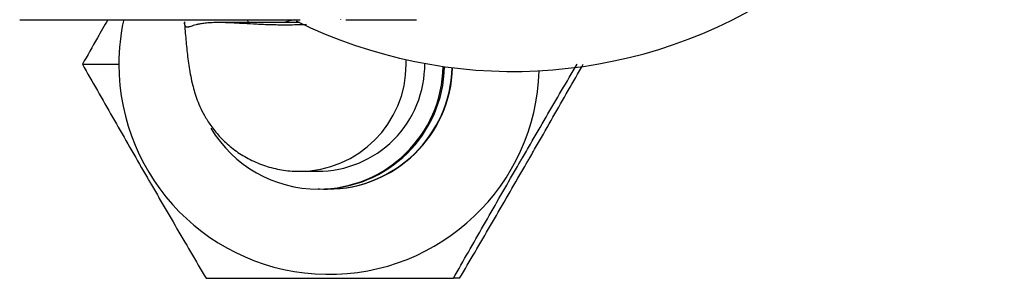
# Model space of a CAD drawing. Extents: x 0 to 790, y 0 to 579.
# Drawn here: x 470 to 525, y 437 to 452 of the extents above; entities that cross this region are included whole.
import ezdxf

# ---------------------------------------------------------------- set-up
doc = ezdxf.new("R2010")
doc.units = 0
doc.header["$LTSCALE"] = 10
doc.header["$MEASUREMENT"] = 0
doc.layers.add('1', color=7, linetype='CONTINUOUS')

msp = doc.modelspace()

# ---------------------------------------------------------------- linework, layer by layer
at = {"layer": '1', "color": 7, "linetype": 'Continuous', "lineweight": -3}
for p, q in [((485.219, 451.551), (480.685, 451.551)), ((487.542, 451.703), (487.542, 451.723)), ((473.063, 449.213), (475.105, 449.213)), ((485.197, 443.213), (486.236, 443.213)), ((486.342, 442.213), (486.268, 442.213)), ((486.796, 442.213), (486.771, 442.213)), ((494.182, 437.213), (493.838, 437.213))]:
    msp.add_line(p, q, dxfattribs=at)
msp.add_arc((497.185, 476.312), 27.5, 243.792, 0, dxfattribs=at)
for centre, major_axis, ratio, start_param, end_param in [((486.876, 449.213), (0, -11.777), 0.99956, 4.496994, 4.712389), ((485.23, 449.213), (0, 2.5), 0.99956, 0.121197, 0.36148), ((485.197, 449.213), (0, 6), 0.99956, 4.712389, 4.755807), ((486.876, 449.213), (0, -11.777), 0.99956, 4.712389, 7.823155), ((485.197, 449.213), (0, 6), 0.99956, 3.141593, 4.712389), ((486.236, 449.213), (0, -6), 0.99956, 0, 1.578847), ((486.268, 449.213), (0, 7), 0.99956, 3.141593, 4.695257), ((486.342, 449.213), (0, 7), 0.99956, 3.141593, 4.693736), ((486.771, 449.213), (0, 7), 0.99956, 3.141593, 4.685587), ((486.796, 449.213), (0, 7), 0.99956, 3.141593, 4.685145), ((486.268, 449.213), (0, -7), 0.99956, 5.249798, 6.283185), ((486.771, 449.213), (0, -7), 0.99956, 6.252506, 6.283185), ((486.771, 447.213), (0, 5), 0.029666, 3.07079, 3.141593)]:
    msp.add_ellipse(centre, major_axis=major_axis, ratio=ratio, start_param=start_param, end_param=end_param, dxfattribs=at)
for points, knots in [([(469.552, 451.713), (470.994, 451.713), (472.407, 451.713), (475.179, 451.713), (476.538, 451.713), (478.205, 451.713), (478.537, 451.713), (479.197, 451.713), (479.526, 451.713), (480.18, 451.713), (480.668, 451.713), (481.151, 451.713), (481.472, 451.713), (481.632, 451.713), (482.427, 451.713), (483.367, 451.713), (484.44, 451.713), (484.896, 451.713), (485.118, 451.713), (485.189, 451.713), (485.26, 451.713)], [0, 0, 0, 0, 0.254222, 0.254222, 0.508445, 0.508445, 0.572001, 0.572001, 0.635556, 0.635556, 0.699112, 0.73089, 0.73089, 0.762667, 0.762667, 0.889779, 0.953334, 0.985112, 0.985112, 1, 1, 1, 1]), ([(474.483, 451.71), (474.288, 451.369), (474.095, 451.029), (473.621, 450.196), (473.341, 449.703), (473.063, 449.213)], [0, 0, 0, 0, 0.406132, 0.406132, 1, 1, 1, 1]), ([(478.775, 451.594), (478.801, 451.239), (478.859, 450.545), (478.958, 449.592), (479.062, 448.853), (479.187, 448.226), (479.301, 447.778), (479.437, 447.348), (479.625, 446.87), (479.886, 446.341), (480.245, 445.764), (480.723, 445.168), (481.327, 444.589), (482.047, 444.073), (482.864, 443.657), (483.75, 443.364), (484.54, 443.234), (485.025, 443.213), (485.197, 443.213)], [0, 0, 0, 0, 0.130374, 0.269369, 0.426564, 0.500405, 0.549791, 0.593074, 0.632206, 0.670294, 0.708782, 0.749506, 0.792526, 0.837057, 0.882484, 0.928427, 0.974645, 1, 1, 1, 1]), ([(484.419, 451.41), (484.28, 451.41), (484.143, 451.411), (483.871, 451.415), (483.736, 451.418), (483.47, 451.426), (483.339, 451.431), (483.143, 451.439), (483.078, 451.442), (482.95, 451.448), (482.886, 451.451), (482.573, 451.466), (482.336, 451.48), (482.002, 451.5), (481.894, 451.506), (481.736, 451.515), (481.685, 451.517), (481.584, 451.523), (481.535, 451.525), (481.295, 451.537), (481.121, 451.544), (480.88, 451.55), (480.803, 451.551), (480.711, 451.551), (480.693, 451.551), (480.657, 451.551), (480.639, 451.551), (480.587, 451.551), (480.553, 451.551), (480.387, 451.548), (480.268, 451.543), (480.051, 451.528), (479.954, 451.518), (479.777, 451.496), (479.697, 451.482), (479.607, 451.465), (479.589, 451.461), (479.554, 451.454), (479.537, 451.45), (479.488, 451.439), (479.457, 451.431), (479.367, 451.408), (479.314, 451.392), (479.217, 451.363), (479.173, 451.348), (479.094, 451.323), (479.058, 451.311), (479.01, 451.299), (478.994, 451.296), (478.965, 451.291), (478.952, 451.289), (478.926, 451.289), (478.913, 451.29), (478.89, 451.295), (478.879, 451.299), (478.859, 451.311), (478.849, 451.32), (478.831, 451.342), (478.823, 451.356), (478.811, 451.382), (478.808, 451.392), (478.801, 451.414), (478.798, 451.426), (478.792, 451.452), (478.789, 451.467), (478.784, 451.499), (478.782, 451.517), (478.779, 451.543), (478.779, 451.549), (478.778, 451.555)], [0, 0, 0, 0, 0.02928, 0.02928, 0.05856, 0.05856, 0.08784, 0.08784, 0.10248, 0.10248, 0.11712, 0.11712, 0.17568, 0.17568, 0.20496, 0.20496, 0.2196, 0.2196, 0.23424, 0.23424, 0.2928, 0.2928, 0.32208, 0.32208, 0.3294, 0.3294, 0.33672, 0.33672, 0.35136, 0.35136, 0.40992, 0.40992, 0.46848, 0.46848, 0.52704, 0.52704, 0.54168, 0.54168, 0.55632, 0.55632, 0.5856, 0.5856, 0.64416, 0.64416, 0.70272, 0.70272, 0.76128, 0.76128, 0.79056, 0.79056, 0.81984, 0.81984, 0.84912, 0.84912, 0.8784, 0.8784, 0.90768, 0.90768, 0.93696, 0.93696, 0.9516, 0.9516, 0.96624, 0.96624, 0.98088, 0.98088, 0.99552, 0.99552, 1, 1, 1, 1]), ([(482.308, 451.718), (482.309, 451.701), (482.311, 451.685), (482.317, 451.643), (482.322, 451.62), (482.33, 451.587), (482.333, 451.576), (482.337, 451.564), (482.338, 451.562), (482.338, 451.56)], [0, 0, 0, 0, 0.26483, 0.26483, 0.724602, 0.724602, 0.954487, 0.954487, 1, 1, 1, 1]), ([(485.615, 451.435), (485.492, 451.43), (485.367, 451.426), (485.107, 451.419), (484.971, 451.416), (484.799, 451.413), (484.764, 451.412), (484.695, 451.412), (484.591, 451.411), (484.488, 451.41), (484.419, 451.41)], [0, 0, 0, 0, 0.318801, 0.318801, 0.659401, 0.659401, 0.74455, 0.74455, 0.8297, 1, 1, 1, 1]), ([(473.063, 449.213), (473.618, 448.233), (474.18, 447.246), (475.034, 445.751), (475.321, 445.25), (475.9, 444.241), (476.191, 443.734), (476.559, 443.097), (476.633, 442.969), (476.744, 442.777), (476.781, 442.713), (476.855, 442.585), (477.039, 442.266), (477.223, 441.948), (477.664, 441.188), (477.957, 440.684), (478.54, 439.683), (478.83, 439.186), (479.409, 438.196), (479.697, 437.703), (479.985, 437.213)], [0, 0, 0, 0, 0.25, 0.25, 0.375, 0.375, 0.5, 0.5, 0.53125, 0.53125, 0.546875, 0.546875, 0.5625, 0.625, 0.625, 0.75, 0.75, 0.875, 0.875, 1, 1, 1, 1]), ([(493.838, 437.213), (494.394, 438.193), (494.955, 439.179), (495.81, 440.675), (496.097, 441.176), (496.675, 442.184), (496.967, 442.691), (497.335, 443.329), (497.408, 443.457), (497.519, 443.649), (497.556, 443.713), (497.63, 443.84), (497.815, 444.16), (497.999, 444.477), (498.439, 445.238), (498.732, 445.741), (499.315, 446.742), (499.605, 447.24), (500.184, 448.23), (500.473, 448.722), (500.761, 449.213)], [0, 0, 0, 0, 0.25, 0.25, 0.375, 0.375, 0.5, 0.5, 0.53125, 0.53125, 0.546875, 0.546875, 0.5625, 0.625, 0.625, 0.75, 0.75, 0.875, 0.875, 1, 1, 1, 1]), ([(494.182, 437.213), (494.757, 438.193), (495.335, 439.179), (496.206, 440.675), (496.497, 441.176), (497.081, 442.184), (497.374, 442.691), (497.742, 443.329), (497.816, 443.457), (497.927, 443.649), (497.963, 443.713), (498.037, 443.84), (498.221, 444.16), (498.403, 444.477), (498.84, 445.238), (499.128, 445.741), (499.7, 446.742), (499.984, 447.24), (500.547, 448.23), (500.827, 448.722), (501.105, 449.213)], [0, 0, 0, 0, 0.25, 0.25, 0.375, 0.375, 0.5, 0.5, 0.53125, 0.53125, 0.546875, 0.546875, 0.5625, 0.625, 0.625, 0.75, 0.75, 0.875, 0.875, 1, 1, 1, 1]), ([(479.985, 437.213), (481.107, 437.213), (482.238, 437.213), (483.956, 437.213), (484.533, 437.213), (485.693, 437.213), (486.278, 437.213), (487.014, 437.213), (487.161, 437.213), (487.383, 437.213), (487.457, 437.213), (487.605, 437.213), (487.974, 437.213), (488.341, 437.213), (489.221, 437.213), (489.805, 437.213), (490.966, 437.213), (491.544, 437.213), (492.694, 437.213), (493.267, 437.213), (493.838, 437.213)], [0, 0, 0, 0, 0.25, 0.25, 0.375, 0.375, 0.5, 0.5, 0.53125, 0.53125, 0.546875, 0.546875, 0.5625, 0.625, 0.625, 0.75, 0.75, 0.875, 0.875, 1, 1, 1, 1])]:
    msp.add_open_spline(points, degree=3, knots=knots, dxfattribs=at)
for points in [[(487.809, 451.713), (489.074, 451.713), (490.339, 451.713), (491.604, 451.713)], [(491.604, 451.713), (491.662, 451.713), (491.721, 451.713), (491.779, 451.713)]]:
    msp.add_open_spline(points, degree=3, dxfattribs=at)

doc.saveas('drawing.dxf')
